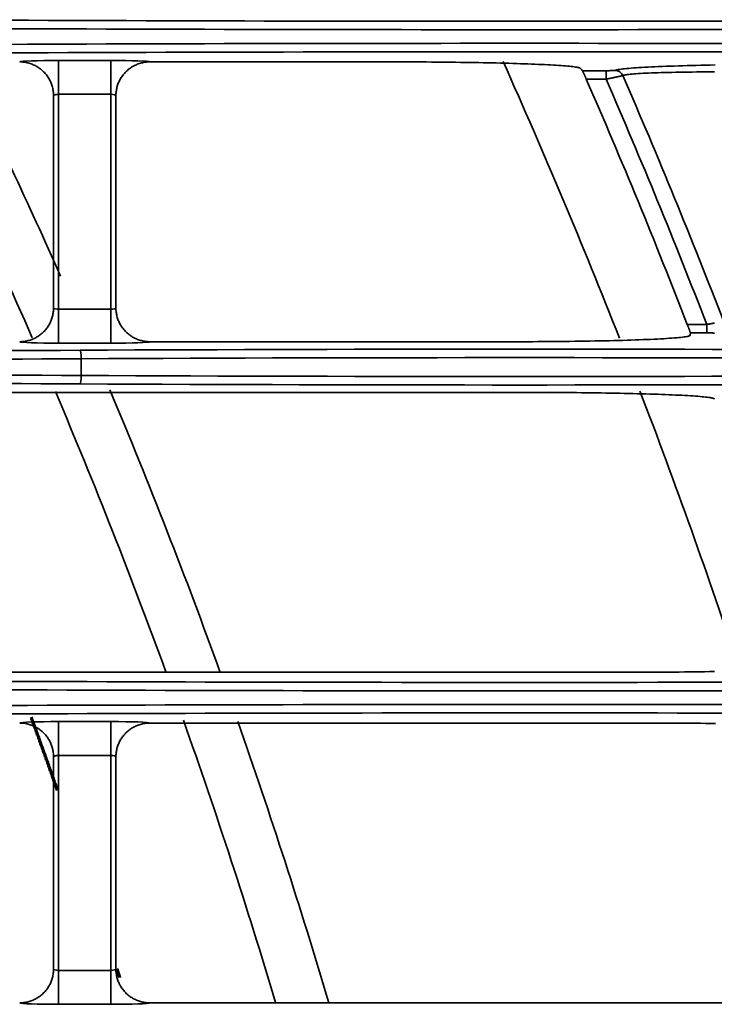
# Model space of a CAD drawing. Units: inches. Extents: x 0 to 11459, y 0 to 8172.
# Drawn here: x 2596 to 2637, y 4673 to 4731 of the extents above; entities that cross this region are included whole.
import ezdxf

# ---------------------------------------------------------------- set-up
doc = ezdxf.new("R2010")
doc.units = ezdxf.units.IN
doc.header["$MEASUREMENT"] = 0
doc.layers.add('1', color=7, linetype='Continuous', true_color=0xffffff)

msp = doc.modelspace()

# ---------------------------------------------------------------- linework, layer by layer
at = {"layer": '1', "color": 3, "linetype": 'Continuous', "lineweight": 35}
for p, q in [((2598.726, 4728.53), (2598.726, 4726.531)), ((2598.726, 4728.53), (2601.805, 4728.53)), ((2601.805, 4728.53), (2601.805, 4726.531)), ((2629.631, 4727.925), (2631.025, 4727.925)), ((2631.025, 4727.425), (2631.025, 4727.925)), ((2631.025, 4727.425), (2629.859, 4727.425)), ((2598.726, 4726.531), (2598.726, 4713.85)), ((2601.805, 4726.531), (2598.726, 4726.531)), ((2601.805, 4713.85), (2601.805, 4726.531)), ((2598.726, 4713.85), (2601.805, 4713.85)), ((2598.726, 4711.852), (2598.726, 4713.85)), ((2601.805, 4711.852), (2601.805, 4713.85)), ((2635.815, 4712.956), (2636.961, 4712.956)), ((2636.961, 4712.456), (2636.961, 4712.956)), ((2636.961, 4712.456), (2635.999, 4712.456)), ((2601.805, 4711.852), (2598.726, 4711.852)), ((2625.396, 4711.937), (2604.104, 4711.937)), ((2600.053, 4709.948), (2600.053, 4710.934)), ((2564.104, 4692.437), (2632.51, 4692.437)), ((2598.726, 4689.53), (2598.726, 4687.531)), ((2598.726, 4689.53), (2601.805, 4689.53)), ((2601.805, 4689.53), (2601.805, 4687.531)), ((2598.726, 4687.531), (2598.726, 4674.85)), ((2601.805, 4687.531), (2598.726, 4687.531)), ((2601.805, 4674.85), (2601.805, 4687.531)), ((2598.726, 4674.85), (2601.805, 4674.85)), ((2598.726, 4672.852), (2598.726, 4674.85)), ((2601.805, 4672.852), (2601.805, 4674.85)), ((2601.805, 4672.852), (2598.726, 4672.852)), ((2604.104, 4672.937), (2638.427, 4672.937))]:
    msp.add_line(p, q, dxfattribs=at)
for points in [[(2596.427, 4728.444), (2596.49, 4728.443), (2596.554, 4728.44), (2596.617, 4728.435), (2596.68, 4728.428), (2596.742, 4728.42), (2596.804, 4728.409), (2596.865, 4728.396), (2596.926, 4728.381), (2596.986, 4728.365), (2597.045, 4728.347), (2597.105, 4728.326), (2597.163, 4728.304), (2597.221, 4728.28), (2597.279, 4728.254), (2597.336, 4728.226), (2597.391, 4728.197), (2597.446, 4728.166), (2597.499, 4728.133), (2597.551, 4728.099), (2597.602, 4728.063), (2597.652, 4728.025), (2597.701, 4727.986), (2597.749, 4727.945), (2597.795, 4727.903), (2597.841, 4727.859), (2597.885, 4727.814), (2597.927, 4727.767), (2597.968, 4727.72), (2598.007, 4727.671), (2598.044, 4727.621), (2598.08, 4727.57), (2598.114, 4727.518), (2598.147, 4727.464), (2598.178, 4727.41), (2598.208, 4727.354), (2598.236, 4727.297), (2598.261, 4727.24), (2598.285, 4727.182), (2598.308, 4727.123), (2598.328, 4727.064), (2598.346, 4727.005), (2598.363, 4726.944), (2598.377, 4726.884), (2598.39, 4726.822), (2598.401, 4726.76), (2598.41, 4726.698), (2598.417, 4726.635), (2598.422, 4726.572), (2598.425, 4726.509), (2598.426, 4726.446)], [(2604.103, 4728.444), (2604.04, 4728.443), (2603.977, 4728.44), (2603.914, 4728.435), (2603.851, 4728.428), (2603.789, 4728.42), (2603.727, 4728.409), (2603.666, 4728.396), (2603.605, 4728.381), (2603.545, 4728.365), (2603.485, 4728.347), (2603.426, 4728.326), (2603.367, 4728.304), (2603.309, 4728.28), (2603.251, 4728.254), (2603.195, 4728.226), (2603.139, 4728.197), (2603.085, 4728.166), (2603.032, 4728.133), (2602.979, 4728.099), (2602.928, 4728.063), (2602.878, 4728.025), (2602.829, 4727.986), (2602.782, 4727.945), (2602.735, 4727.903), (2602.69, 4727.859), (2602.646, 4727.814), (2602.604, 4727.767), (2602.563, 4727.72), (2602.524, 4727.671), (2602.486, 4727.621), (2602.451, 4727.57), (2602.416, 4727.518), (2602.383, 4727.464), (2602.352, 4727.41), (2602.323, 4727.354), (2602.295, 4727.297), (2602.269, 4727.24), (2602.245, 4727.182), (2602.223, 4727.123), (2602.203, 4727.064), (2602.184, 4727.005), (2602.168, 4726.944), (2602.153, 4726.884), (2602.141, 4726.822), (2602.13, 4726.76), (2602.121, 4726.698), (2602.114, 4726.635), (2602.109, 4726.572), (2602.106, 4726.509), (2602.104, 4726.446)], [(2604.103, 4728.444), (2618.384, 4728.444)], [(2618.384, 4728.444), (2618.68, 4728.444), (2618.975, 4728.444), (2619.269, 4728.443), (2619.561, 4728.442), (2619.853, 4728.441), (2620.144, 4728.44), (2620.433, 4728.438), (2620.722, 4728.436), (2621.009, 4728.433), (2621.295, 4728.431), (2621.581, 4728.428), (2621.865, 4728.425), (2622.148, 4728.421), (2622.428, 4728.418), (2622.705, 4728.414), (2622.978, 4728.409), (2623.248, 4728.405), (2623.514, 4728.4), (2623.777, 4728.395), (2624.036, 4728.39), (2624.292, 4728.385), (2624.544, 4728.379), (2624.793, 4728.373), (2625.038, 4728.367), (2625.279, 4728.36), (2625.516, 4728.353), (2625.75, 4728.346), (2625.978, 4728.339), (2626.199, 4728.331), (2626.415, 4728.324), (2626.624, 4728.316), (2626.827, 4728.308), (2627.024, 4728.299), (2627.215, 4728.291), (2627.4, 4728.282), (2627.578, 4728.273), (2627.751, 4728.264), (2627.916, 4728.255), (2628.075, 4728.245), (2628.227, 4728.235), (2628.372, 4728.225), (2628.507, 4728.215), (2628.635, 4728.205), (2628.753, 4728.195), (2628.864, 4728.184), (2628.966, 4728.174), (2629.06, 4728.163), (2629.145, 4728.152), (2629.221, 4728.141), (2629.289, 4728.13)], [(2629.289, 4728.13), (2629.296, 4728.129), (2629.303, 4728.128), (2629.31, 4728.127), (2629.317, 4728.125), (2629.323, 4728.124), (2629.33, 4728.123), (2629.336, 4728.122), (2629.342, 4728.12), (2629.349, 4728.119), (2629.355, 4728.118), (2629.361, 4728.117), (2629.366, 4728.115), (2629.372, 4728.114), (2629.378, 4728.113), (2629.383, 4728.112), (2629.389, 4728.11), (2629.394, 4728.109), (2629.399, 4728.108), (2629.404, 4728.107), (2629.409, 4728.105), (2629.413, 4728.104), (2629.418, 4728.103), (2629.423, 4728.101), (2629.427, 4728.1), (2629.431, 4728.099), (2629.435, 4728.098), (2629.439, 4728.096), (2629.443, 4728.095), (2629.447, 4728.094), (2629.451, 4728.093), (2629.454, 4728.091), (2629.458, 4728.09), (2629.461, 4728.089), (2629.464, 4728.087), (2629.467, 4728.086), (2629.47, 4728.085), (2629.473, 4728.084), (2629.476, 4728.082), (2629.478, 4728.081), (2629.481, 4728.08), (2629.483, 4728.079), (2629.485, 4728.077), (2629.488, 4728.076), (2629.49, 4728.075), (2629.491, 4728.073), (2629.493, 4728.072), (2629.495, 4728.071), (2629.496, 4728.07), (2629.498, 4728.068), (2629.499, 4728.067)], [(2629.859, 4727.425), (2629.852, 4727.44), (2629.846, 4727.455), (2629.839, 4727.47), (2629.833, 4727.484), (2629.827, 4727.499), (2629.82, 4727.513), (2629.814, 4727.528), (2629.807, 4727.542), (2629.801, 4727.557), (2629.795, 4727.571), (2629.789, 4727.585), (2629.782, 4727.599), (2629.776, 4727.613), (2629.77, 4727.627), (2629.764, 4727.64), (2629.758, 4727.654), (2629.752, 4727.667), (2629.746, 4727.68), (2629.741, 4727.693), (2629.735, 4727.705), (2629.73, 4727.717), (2629.724, 4727.729), (2629.719, 4727.741), (2629.713, 4727.753), (2629.708, 4727.765), (2629.703, 4727.776), (2629.698, 4727.786), (2629.693, 4727.797), (2629.689, 4727.807), (2629.684, 4727.817), (2629.68, 4727.826), (2629.676, 4727.835), (2629.672, 4727.844), (2629.668, 4727.852), (2629.664, 4727.86), (2629.661, 4727.868), (2629.657, 4727.875), (2629.654, 4727.882), (2629.651, 4727.888), (2629.648, 4727.894), (2629.646, 4727.899), (2629.643, 4727.904), (2629.641, 4727.908), (2629.639, 4727.912), (2629.637, 4727.915), (2629.636, 4727.918), (2629.634, 4727.921), (2629.633, 4727.923), (2629.632, 4727.924), (2629.631, 4727.925)], [(2631.025, 4727.925), (2631.04, 4727.925), (2631.056, 4727.925), (2631.071, 4727.925), (2631.086, 4727.925), (2631.102, 4727.925), (2631.117, 4727.925), (2631.132, 4727.925), (2631.148, 4727.926), (2631.163, 4727.926), (2631.178, 4727.926), (2631.193, 4727.926), (2631.207, 4727.926), (2631.222, 4727.926), (2631.236, 4727.927), (2631.25, 4727.927), (2631.264, 4727.927), (2631.278, 4727.927), (2631.292, 4727.928), (2631.306, 4727.928), (2631.319, 4727.928), (2631.332, 4727.928), (2631.345, 4727.929), (2631.358, 4727.929), (2631.37, 4727.93), (2631.382, 4727.93), (2631.394, 4727.93), (2631.405, 4727.931), (2631.417, 4727.931), (2631.428, 4727.931), (2631.438, 4727.932), (2631.448, 4727.932), (2631.458, 4727.933), (2631.468, 4727.933), (2631.477, 4727.934), (2631.485, 4727.934), (2631.493, 4727.935), (2631.501, 4727.935), (2631.508, 4727.936), (2631.515, 4727.936), (2631.522, 4727.937), (2631.528, 4727.937), (2631.533, 4727.938), (2631.539, 4727.939), (2631.543, 4727.939), (2631.547, 4727.94), (2631.551, 4727.94), (2631.554, 4727.941), (2631.556, 4727.941), (2631.558, 4727.942), (2631.56, 4727.943)], [(2631.56, 4727.943), (2631.592, 4727.955), (2631.636, 4727.968), (2631.69, 4727.98), (2631.755, 4727.992), (2631.831, 4728.004), (2631.916, 4728.016), (2632.012, 4728.028), (2632.117, 4728.04), (2632.233, 4728.051), (2632.359, 4728.063), (2632.494, 4728.074), (2632.64, 4728.085), (2632.796, 4728.096), (2632.961, 4728.107), (2633.134, 4728.117), (2633.315, 4728.128), (2633.504, 4728.138), (2633.701, 4728.147), (2633.905, 4728.157), (2634.117, 4728.166), (2634.336, 4728.175), (2634.563, 4728.184), (2634.798, 4728.193), (2635.04, 4728.201), (2635.289, 4728.209), (2635.544, 4728.217), (2635.804, 4728.224), (2636.069, 4728.231), (2636.338, 4728.238), (2636.611, 4728.245), (2636.89, 4728.251), (2637.172, 4728.257), (2637.459, 4728.262)], [(2637.413, 4727.854), (2637.142, 4727.853), (2636.876, 4727.852), (2636.613, 4727.85), (2636.355, 4727.848), (2636.101, 4727.846), (2635.852, 4727.843), (2635.607, 4727.84), (2635.367, 4727.836), (2635.134, 4727.832), (2634.909, 4727.828), (2634.691, 4727.823), (2634.48, 4727.818), (2634.276, 4727.813), (2634.079, 4727.807), (2633.89, 4727.801), (2633.708, 4727.794), (2633.534, 4727.787), (2633.367, 4727.78), (2633.208, 4727.772), (2633.058, 4727.764), (2632.917, 4727.755), (2632.786, 4727.746), (2632.665, 4727.737), (2632.553, 4727.728), (2632.451, 4727.718), (2632.359, 4727.708), (2632.277, 4727.698), (2632.205, 4727.687), (2632.142, 4727.676), (2632.09, 4727.665), (2632.048, 4727.653), (2632.017, 4727.641)], [(2632.017, 4727.641), (2632.014, 4727.64), (2632.01, 4727.638), (2632.005, 4727.637), (2632, 4727.635), (2631.993, 4727.633), (2631.986, 4727.631), (2631.978, 4727.629), (2631.969, 4727.627), (2631.959, 4727.624), (2631.948, 4727.621), (2631.936, 4727.619), (2631.924, 4727.616), (2631.911, 4727.612), (2631.897, 4727.609), (2631.882, 4727.606), (2631.867, 4727.602), (2631.85, 4727.598), (2631.833, 4727.594), (2631.816, 4727.59), (2631.797, 4727.586), (2631.778, 4727.582), (2631.758, 4727.578), (2631.738, 4727.573), (2631.717, 4727.569), (2631.695, 4727.564), (2631.673, 4727.559), (2631.651, 4727.554), (2631.628, 4727.549), (2631.604, 4727.544), (2631.58, 4727.539), (2631.555, 4727.534), (2631.529, 4727.528), (2631.504, 4727.523), (2631.478, 4727.518), (2631.451, 4727.512), (2631.425, 4727.507), (2631.398, 4727.501), (2631.37, 4727.495), (2631.343, 4727.49), (2631.315, 4727.484), (2631.287, 4727.478), (2631.258, 4727.472), (2631.229, 4727.467), (2631.2, 4727.461), (2631.171, 4727.455), (2631.142, 4727.449), (2631.113, 4727.443), (2631.084, 4727.437), (2631.054, 4727.431), (2631.025, 4727.425)], [(2598.426, 4713.937), (2598.426, 4726.445)], [(2602.104, 4726.445), (2602.104, 4713.937)], [(2596.427, 4711.937), (2596.49, 4711.938), (2596.554, 4711.941), (2596.617, 4711.946), (2596.68, 4711.953), (2596.742, 4711.962), (2596.804, 4711.973), (2596.865, 4711.986), (2596.926, 4712), (2596.986, 4712.017), (2597.045, 4712.035), (2597.105, 4712.055), (2597.163, 4712.078), (2597.221, 4712.102), (2597.279, 4712.128), (2597.336, 4712.155), (2597.391, 4712.185), (2597.446, 4712.216), (2597.499, 4712.249), (2597.551, 4712.283), (2597.602, 4712.319), (2597.652, 4712.356), (2597.701, 4712.395), (2597.749, 4712.436), (2597.795, 4712.479), (2597.841, 4712.523), (2597.885, 4712.568), (2597.927, 4712.614), (2597.968, 4712.662), (2598.007, 4712.711), (2598.044, 4712.761), (2598.08, 4712.812), (2598.114, 4712.864), (2598.147, 4712.917), (2598.178, 4712.972), (2598.208, 4713.028), (2598.236, 4713.084), (2598.261, 4713.142), (2598.285, 4713.2), (2598.308, 4713.258), (2598.328, 4713.317), (2598.346, 4713.377), (2598.363, 4713.437), (2598.377, 4713.498), (2598.39, 4713.559), (2598.401, 4713.621), (2598.41, 4713.684), (2598.417, 4713.747), (2598.422, 4713.81), (2598.425, 4713.873), (2598.426, 4713.936)], [(2604.103, 4711.937), (2604.04, 4711.938), (2603.977, 4711.941), (2603.915, 4711.946), (2603.853, 4711.953), (2603.791, 4711.962), (2603.729, 4711.972), (2603.668, 4711.985), (2603.607, 4712), (2603.547, 4712.016), (2603.487, 4712.035), (2603.427, 4712.055), (2603.368, 4712.077), (2603.31, 4712.101), (2603.253, 4712.127), (2603.196, 4712.155), (2603.141, 4712.184), (2603.087, 4712.215), (2603.034, 4712.247), (2602.981, 4712.282), (2602.93, 4712.318), (2602.879, 4712.355), (2602.83, 4712.395), (2602.782, 4712.436), (2602.736, 4712.478), (2602.691, 4712.522), (2602.647, 4712.567), (2602.605, 4712.613), (2602.564, 4712.66), (2602.525, 4712.709), (2602.488, 4712.759), (2602.451, 4712.81), (2602.417, 4712.863), (2602.384, 4712.917), (2602.353, 4712.972), (2602.323, 4713.027), (2602.296, 4713.083), (2602.27, 4713.14), (2602.246, 4713.198), (2602.224, 4713.256), (2602.203, 4713.315), (2602.185, 4713.375), (2602.168, 4713.436), (2602.153, 4713.497), (2602.141, 4713.559), (2602.13, 4713.621), (2602.121, 4713.684), (2602.114, 4713.747), (2602.109, 4713.81), (2602.106, 4713.873), (2602.104, 4713.936)], [(2635.999, 4712.456), (2635.999, 4712.457), (2635.999, 4712.459), (2635.999, 4712.461), (2635.998, 4712.463), (2635.997, 4712.466), (2635.996, 4712.469), (2635.995, 4712.473), (2635.994, 4712.477), (2635.992, 4712.482), (2635.99, 4712.487), (2635.988, 4712.493), (2635.986, 4712.499), (2635.984, 4712.506), (2635.981, 4712.513), (2635.979, 4712.52), (2635.976, 4712.528), (2635.973, 4712.536), (2635.97, 4712.545), (2635.967, 4712.554), (2635.963, 4712.563), (2635.96, 4712.573), (2635.956, 4712.583), (2635.952, 4712.594), (2635.948, 4712.604), (2635.944, 4712.615), (2635.94, 4712.627), (2635.936, 4712.638), (2635.931, 4712.65), (2635.927, 4712.662), (2635.922, 4712.675), (2635.917, 4712.688), (2635.913, 4712.7), (2635.908, 4712.714), (2635.903, 4712.727), (2635.898, 4712.74), (2635.892, 4712.754), (2635.887, 4712.767), (2635.882, 4712.781), (2635.877, 4712.795), (2635.871, 4712.81), (2635.866, 4712.824), (2635.86, 4712.838), (2635.855, 4712.853), (2635.849, 4712.868), (2635.843, 4712.882), (2635.838, 4712.897), (2635.832, 4712.912), (2635.826, 4712.926), (2635.821, 4712.941), (2635.815, 4712.956)], [(2636.961, 4712.956), (2636.991, 4712.961), (2637.021, 4712.967), (2637.05, 4712.972), (2637.079, 4712.977), (2637.108, 4712.982), (2637.137, 4712.987), (2637.166, 4712.992), (2637.195, 4712.998), (2637.223, 4713.002), (2637.252, 4713.007), (2637.28, 4713.012), (2637.308, 4713.017), (2637.336, 4713.022), (2637.363, 4713.027), (2637.39, 4713.031), (2637.417, 4713.036)], [(2635.985, 4712.315), (2635.978, 4712.302), (2635.96, 4712.29), (2635.932, 4712.278), (2635.892, 4712.266), (2635.842, 4712.253), (2635.781, 4712.241), (2635.708, 4712.229), (2635.625, 4712.217), (2635.531, 4712.206), (2635.426, 4712.194), (2635.312, 4712.182), (2635.188, 4712.171), (2635.054, 4712.16), (2634.91, 4712.149), (2634.757, 4712.138), (2634.595, 4712.128), (2634.423, 4712.117), (2634.241, 4712.107), (2634.05, 4712.097), (2633.851, 4712.087), (2633.645, 4712.078), (2633.432, 4712.068), (2633.212, 4712.06), (2632.984, 4712.051), (2632.749, 4712.043), (2632.507, 4712.035), (2632.258, 4712.027), (2632.001, 4712.019), (2631.739, 4712.012), (2631.471, 4712.005), (2631.199, 4711.999), (2630.923, 4711.992), (2630.642, 4711.986), (2630.358, 4711.981), (2630.068, 4711.976), (2629.775, 4711.971), (2629.477, 4711.966), (2629.175, 4711.962), (2628.869, 4711.958), (2628.56, 4711.954), (2628.25, 4711.951), (2627.938, 4711.948), (2627.625, 4711.946), (2627.311, 4711.943), (2626.995, 4711.941), (2626.678, 4711.94), (2626.36, 4711.939), (2626.04, 4711.938), (2625.719, 4711.937), (2625.396, 4711.937)], [(2635.985, 4712.315), (2635.985, 4712.317), (2635.985, 4712.319), (2635.986, 4712.322), (2635.986, 4712.324), (2635.986, 4712.326), (2635.986, 4712.329), (2635.987, 4712.331), (2635.987, 4712.333), (2635.987, 4712.335), (2635.987, 4712.338), (2635.988, 4712.34), (2635.988, 4712.342), (2635.988, 4712.345), (2635.988, 4712.347), (2635.988, 4712.349), (2635.989, 4712.352), (2635.989, 4712.354), (2635.989, 4712.356), (2635.989, 4712.359), (2635.99, 4712.361), (2635.99, 4712.363), (2635.99, 4712.366), (2635.99, 4712.368), (2635.991, 4712.37), (2635.991, 4712.373), (2635.991, 4712.375), (2635.991, 4712.377), (2635.992, 4712.38), (2635.992, 4712.382), (2635.992, 4712.384), (2635.992, 4712.387), (2635.992, 4712.389), (2635.993, 4712.391), (2635.993, 4712.394), (2635.993, 4712.396), (2635.993, 4712.398), (2635.994, 4712.401), (2635.994, 4712.403), (2635.994, 4712.405), (2635.994, 4712.408), (2635.995, 4712.41), (2635.995, 4712.412), (2635.995, 4712.414), (2635.995, 4712.417), (2635.995, 4712.419), (2635.996, 4712.421), (2635.996, 4712.424), (2635.996, 4712.426), (2635.996, 4712.428), (2635.997, 4712.431)], [(2635.997, 4712.431), (2635.997, 4712.431), (2635.997, 4712.432), (2635.997, 4712.432), (2635.997, 4712.433), (2635.997, 4712.433), (2635.997, 4712.434), (2635.997, 4712.434), (2635.997, 4712.435), (2635.997, 4712.435), (2635.997, 4712.436), (2635.997, 4712.436), (2635.997, 4712.437), (2635.997, 4712.437), (2635.997, 4712.438), (2635.997, 4712.438), (2635.997, 4712.439), (2635.998, 4712.439), (2635.998, 4712.44), (2635.998, 4712.441), (2635.998, 4712.441), (2635.998, 4712.442), (2635.998, 4712.442), (2635.998, 4712.443), (2635.998, 4712.443), (2635.998, 4712.444), (2635.998, 4712.444), (2635.998, 4712.445), (2635.998, 4712.445), (2635.998, 4712.446), (2635.998, 4712.446), (2635.998, 4712.447), (2635.998, 4712.447), (2635.998, 4712.448), (2635.998, 4712.448), (2635.998, 4712.449), (2635.999, 4712.449), (2635.999, 4712.45), (2635.999, 4712.45), (2635.999, 4712.451), (2635.999, 4712.451), (2635.999, 4712.452), (2635.999, 4712.452), (2635.999, 4712.453), (2635.999, 4712.453), (2635.999, 4712.454), (2635.999, 4712.454), (2635.999, 4712.455), (2635.999, 4712.455), (2635.999, 4712.456), (2635.999, 4712.456)], [(2637.413, 4712.448), (2637.404, 4712.448), (2637.395, 4712.449), (2637.385, 4712.449), (2637.375, 4712.45), (2637.364, 4712.45), (2637.353, 4712.45), (2637.342, 4712.451), (2637.331, 4712.451), (2637.319, 4712.452), (2637.306, 4712.452), (2637.294, 4712.452), (2637.281, 4712.453), (2637.269, 4712.453), (2637.255, 4712.453), (2637.242, 4712.454), (2637.229, 4712.454), (2637.215, 4712.454), (2637.201, 4712.454), (2637.187, 4712.455), (2637.173, 4712.455), (2637.158, 4712.455), (2637.144, 4712.455), (2637.129, 4712.456), (2637.114, 4712.456), (2637.099, 4712.456), (2637.084, 4712.456), (2637.069, 4712.456), (2637.054, 4712.456), (2637.039, 4712.456), (2637.023, 4712.456), (2637.008, 4712.456), (2636.992, 4712.456), (2636.977, 4712.456), (2636.961, 4712.456)], [(2626.568, 4708.944), (2564.103, 4708.944)], [(2626.568, 4708.944), (2626.874, 4708.944), (2627.179, 4708.944), (2627.482, 4708.943), (2627.784, 4708.942), (2628.085, 4708.941), (2628.384, 4708.939), (2628.682, 4708.937), (2628.978, 4708.935), (2629.273, 4708.932), (2629.567, 4708.929), (2629.859, 4708.926), (2630.15, 4708.922), (2630.44, 4708.919), (2630.726, 4708.915), (2631.008, 4708.91), (2631.286, 4708.905), (2631.56, 4708.901), (2631.83, 4708.895), (2632.096, 4708.89), (2632.358, 4708.884), (2632.616, 4708.878), (2632.869, 4708.872), (2633.119, 4708.865), (2633.364, 4708.858), (2633.606, 4708.851), (2633.842, 4708.843), (2634.072, 4708.836), (2634.295, 4708.828), (2634.512, 4708.82), (2634.722, 4708.811), (2634.925, 4708.803), (2635.122, 4708.794), (2635.312, 4708.785), (2635.495, 4708.776), (2635.671, 4708.766), (2635.84, 4708.757), (2636.002, 4708.747), (2636.157, 4708.737), (2636.304, 4708.726), (2636.441, 4708.716), (2636.57, 4708.705), (2636.689, 4708.695), (2636.8, 4708.684), (2636.902, 4708.673), (2636.996, 4708.662), (2637.08, 4708.651), (2637.155, 4708.639), (2637.221, 4708.628), (2637.278, 4708.616), (2637.325, 4708.605)], [(2637.325, 4708.605), (2637.327, 4708.604), (2637.33, 4708.603), (2637.333, 4708.603), (2637.335, 4708.602), (2637.338, 4708.601), (2637.34, 4708.6), (2637.343, 4708.6), (2637.345, 4708.599), (2637.347, 4708.598), (2637.35, 4708.597), (2637.352, 4708.596), (2637.354, 4708.596), (2637.356, 4708.595), (2637.359, 4708.594), (2637.361, 4708.593), (2637.363, 4708.593), (2637.365, 4708.592), (2637.367, 4708.591), (2637.369, 4708.59), (2637.371, 4708.59), (2637.373, 4708.589), (2637.374, 4708.588), (2637.376, 4708.587), (2637.378, 4708.587), (2637.38, 4708.586), (2637.381, 4708.585), (2637.383, 4708.584), (2637.385, 4708.584), (2637.386, 4708.583), (2637.388, 4708.582), (2637.389, 4708.581), (2637.39, 4708.581), (2637.392, 4708.58), (2637.393, 4708.579), (2637.394, 4708.578), (2637.396, 4708.578), (2637.397, 4708.577), (2637.398, 4708.576), (2637.399, 4708.575), (2637.4, 4708.575), (2637.401, 4708.574), (2637.402, 4708.573), (2637.403, 4708.572), (2637.404, 4708.572), (2637.405, 4708.571), (2637.406, 4708.57), (2637.407, 4708.569), (2637.407, 4708.569), (2637.408, 4708.568), (2637.409, 4708.567)], [(2632.51, 4692.437), (2632.828, 4692.437), (2633.146, 4692.438), (2633.462, 4692.439), (2633.777, 4692.44), (2634.091, 4692.441), (2634.404, 4692.443), (2634.715, 4692.446), (2635.025, 4692.448), (2635.334, 4692.451), (2635.641, 4692.455), (2635.947, 4692.458), (2636.248, 4692.462), (2636.546, 4692.467), (2636.839, 4692.471), (2637.128, 4692.476), (2637.412, 4692.482)], [(2596.427, 4689.444), (2596.49, 4689.443), (2596.554, 4689.44), (2596.617, 4689.435), (2596.68, 4689.428), (2596.742, 4689.42), (2596.804, 4689.409), (2596.865, 4689.396), (2596.926, 4689.381), (2596.986, 4689.365), (2597.045, 4689.347), (2597.105, 4689.326), (2597.163, 4689.304), (2597.221, 4689.28), (2597.279, 4689.254), (2597.336, 4689.226), (2597.391, 4689.197), (2597.446, 4689.166), (2597.499, 4689.133), (2597.551, 4689.099), (2597.602, 4689.063), (2597.652, 4689.025), (2597.701, 4688.986), (2597.749, 4688.945), (2597.795, 4688.903), (2597.841, 4688.859), (2597.885, 4688.814), (2597.927, 4688.767), (2597.968, 4688.72), (2598.007, 4688.671), (2598.044, 4688.621), (2598.08, 4688.57), (2598.114, 4688.518), (2598.147, 4688.464), (2598.178, 4688.41), (2598.208, 4688.354), (2598.236, 4688.297), (2598.261, 4688.24), (2598.285, 4688.182), (2598.308, 4688.123), (2598.328, 4688.064), (2598.346, 4688.005), (2598.363, 4687.944), (2598.377, 4687.884), (2598.39, 4687.822), (2598.401, 4687.76), (2598.41, 4687.698), (2598.417, 4687.635), (2598.422, 4687.572), (2598.425, 4687.509), (2598.426, 4687.446)], [(2604.103, 4689.444), (2604.04, 4689.443), (2603.977, 4689.44), (2603.914, 4689.435), (2603.851, 4689.428), (2603.789, 4689.42), (2603.727, 4689.409), (2603.666, 4689.396), (2603.605, 4689.381), (2603.545, 4689.365), (2603.485, 4689.347), (2603.426, 4689.326), (2603.367, 4689.304), (2603.309, 4689.28), (2603.251, 4689.254), (2603.195, 4689.226), (2603.139, 4689.197), (2603.085, 4689.166), (2603.032, 4689.133), (2602.979, 4689.099), (2602.928, 4689.063), (2602.878, 4689.025), (2602.829, 4688.986), (2602.782, 4688.945), (2602.735, 4688.903), (2602.69, 4688.859), (2602.646, 4688.814), (2602.604, 4688.767), (2602.563, 4688.72), (2602.524, 4688.671), (2602.486, 4688.621), (2602.451, 4688.57), (2602.416, 4688.518), (2602.383, 4688.464), (2602.352, 4688.41), (2602.323, 4688.354), (2602.295, 4688.297), (2602.269, 4688.24), (2602.245, 4688.182), (2602.223, 4688.123), (2602.203, 4688.064), (2602.184, 4688.005), (2602.168, 4687.944), (2602.153, 4687.884), (2602.141, 4687.822), (2602.13, 4687.76), (2602.121, 4687.698), (2602.114, 4687.635), (2602.109, 4687.572), (2602.106, 4687.509), (2602.104, 4687.446)], [(2633.494, 4689.444), (2604.103, 4689.444)], [(2633.494, 4689.444), (2633.81, 4689.444), (2634.126, 4689.444), (2634.44, 4689.443), (2634.753, 4689.442), (2635.063, 4689.44), (2635.372, 4689.438), (2635.68, 4689.436), (2635.986, 4689.434), (2636.29, 4689.431), (2636.592, 4689.427), (2636.892, 4689.424), (2637.191, 4689.42), (2637.488, 4689.416)], [(2598.426, 4674.937), (2598.426, 4687.445)], [(2602.104, 4687.445), (2602.104, 4674.937)], [(2596.427, 4672.937), (2596.49, 4672.938), (2596.554, 4672.941), (2596.617, 4672.946), (2596.68, 4672.953), (2596.742, 4672.962), (2596.804, 4672.973), (2596.865, 4672.986), (2596.926, 4673), (2596.986, 4673.017), (2597.045, 4673.035), (2597.105, 4673.055), (2597.163, 4673.078), (2597.221, 4673.102), (2597.279, 4673.128), (2597.336, 4673.155), (2597.391, 4673.185), (2597.446, 4673.216), (2597.499, 4673.249), (2597.551, 4673.283), (2597.602, 4673.319), (2597.652, 4673.356), (2597.701, 4673.395), (2597.749, 4673.436), (2597.795, 4673.479), (2597.841, 4673.523), (2597.885, 4673.568), (2597.927, 4673.614), (2597.968, 4673.662), (2598.007, 4673.711), (2598.044, 4673.761), (2598.08, 4673.812), (2598.114, 4673.864), (2598.147, 4673.917), (2598.178, 4673.972), (2598.208, 4674.028), (2598.236, 4674.084), (2598.261, 4674.142), (2598.285, 4674.2), (2598.308, 4674.258), (2598.328, 4674.317), (2598.346, 4674.377), (2598.363, 4674.437), (2598.377, 4674.498), (2598.39, 4674.559), (2598.401, 4674.621), (2598.41, 4674.684), (2598.417, 4674.747), (2598.422, 4674.81), (2598.425, 4674.873), (2598.426, 4674.936)], [(2604.103, 4672.937), (2604.04, 4672.938), (2603.977, 4672.941), (2603.915, 4672.946), (2603.853, 4672.953), (2603.791, 4672.962), (2603.729, 4672.972), (2603.668, 4672.985), (2603.607, 4673), (2603.547, 4673.016), (2603.487, 4673.035), (2603.427, 4673.055), (2603.368, 4673.077), (2603.31, 4673.101), (2603.253, 4673.127), (2603.196, 4673.155), (2603.141, 4673.184), (2603.087, 4673.215), (2603.034, 4673.247), (2602.981, 4673.282), (2602.93, 4673.318), (2602.879, 4673.355), (2602.83, 4673.395), (2602.782, 4673.436), (2602.736, 4673.478), (2602.691, 4673.522), (2602.647, 4673.567), (2602.605, 4673.613), (2602.564, 4673.66), (2602.525, 4673.709), (2602.488, 4673.759), (2602.451, 4673.81), (2602.417, 4673.863), (2602.384, 4673.917), (2602.353, 4673.972), (2602.323, 4674.027), (2602.296, 4674.083), (2602.27, 4674.14), (2602.246, 4674.198), (2602.224, 4674.256), (2602.203, 4674.315), (2602.185, 4674.375), (2602.168, 4674.436), (2602.153, 4674.497), (2602.141, 4674.559), (2602.13, 4674.621), (2602.121, 4674.684), (2602.114, 4674.747), (2602.109, 4674.81), (2602.106, 4674.873), (2602.104, 4674.936)]]:
    msp.add_lwpolyline(points, dxfattribs=at)
at = {"layer": '1', "color": 252, "linetype": 'Continuous', "lineweight": 70}
for points in [[(2598.663, 4685.462), (2598.632, 4685.549), (2598.602, 4685.636), (2598.571, 4685.722), (2598.54, 4685.809), (2598.51, 4685.896), (2598.479, 4685.982), (2598.448, 4686.069), (2598.418, 4686.156), (2598.387, 4686.242), (2598.356, 4686.329), (2598.325, 4686.415), (2598.295, 4686.502), (2598.264, 4686.589), (2598.233, 4686.675), (2598.202, 4686.762), (2598.171, 4686.849), (2598.14, 4686.935), (2598.109, 4687.022), (2598.078, 4687.109), (2598.047, 4687.195), (2598.016, 4687.282), (2597.985, 4687.369), (2597.954, 4687.455), (2597.923, 4687.542), (2597.892, 4687.628), (2597.86, 4687.715), (2597.829, 4687.802), (2597.798, 4687.888), (2597.767, 4687.975), (2597.735, 4688.062), (2597.704, 4688.148), (2597.673, 4688.235), (2597.641, 4688.322), (2597.61, 4688.408), (2597.579, 4688.495), (2597.547, 4688.581), (2597.516, 4688.668), (2597.484, 4688.755), (2597.453, 4688.841), (2597.421, 4688.928), (2597.39, 4689.015), (2597.358, 4689.101), (2597.326, 4689.188), (2597.295, 4689.274), (2597.263, 4689.361), (2597.231, 4689.448), (2597.2, 4689.534), (2597.168, 4689.621), (2597.136, 4689.708), (2597.104, 4689.794)], [(2602.34, 4674.434), (2602.337, 4674.444), (2602.334, 4674.454), (2602.331, 4674.463), (2602.328, 4674.473), (2602.325, 4674.483), (2602.322, 4674.492), (2602.319, 4674.502), (2602.316, 4674.512), (2602.313, 4674.521), (2602.31, 4674.531), (2602.307, 4674.541), (2602.304, 4674.55), (2602.3, 4674.56), (2602.297, 4674.57), (2602.294, 4674.58), (2602.291, 4674.589), (2602.288, 4674.599), (2602.285, 4674.609), (2602.282, 4674.618), (2602.279, 4674.628), (2602.276, 4674.638), (2602.273, 4674.647), (2602.27, 4674.657), (2602.267, 4674.667), (2602.264, 4674.676), (2602.261, 4674.686), (2602.258, 4674.696), (2602.255, 4674.705), (2602.252, 4674.715), (2602.249, 4674.725), (2602.246, 4674.734), (2602.242, 4674.744), (2602.239, 4674.754), (2602.236, 4674.763), (2602.233, 4674.773), (2602.23, 4674.783), (2602.227, 4674.792), (2602.224, 4674.802), (2602.221, 4674.812), (2602.218, 4674.821), (2602.215, 4674.831), (2602.212, 4674.841), (2602.209, 4674.85), (2602.206, 4674.86), (2602.203, 4674.87), (2602.2, 4674.879), (2602.197, 4674.889), (2602.194, 4674.899), (2602.19, 4674.908), (2602.187, 4674.918)]]:
    msp.add_lwpolyline(points, dxfattribs=at)
at = {"layer": '1', "color": 163, "linetype": 'Continuous', "lineweight": 35}
for radius, start, end in [(347, 23.56312, 26.53313), (350, 24.00187, 26.28562), (379, 21.46761, 24.14316), (347, 20.05875, 22.995), (350, 19.87312, 22.80375), (379, 18.32015, 20.96199), (347, 16.66688, 19.55813), (350, 16.515, 19.3725)]:
    msp.add_arc((2279.105, 4573.441), radius, start, end, dxfattribs=at)
at = {"layer": '1', "color": 3, "linetype": 'Continuous', "lineweight": 35}
for radius, start, end in [(382.976, 21.20348, 23.54458), (384.046, 21.14161, 23.47509), (385.041, 21.11013, 23.44571)]:
    msp.add_arc((2278.765, 4574.441), radius, start, end, dxfattribs=at)
for centre, major_axis, ratio, start_param, end_param in [((2625.925, 4741.847), (286.5, 0), 0.038416, 4.582662, 4.842116), ((2625.925, 4741.348), (287, 0), 0.038349, 4.582662, 4.842116), ((2625.925, 4718.534), (287, 0), 0.038349, 1.441069, 1.700523), ((2625.925, 4718.034), (286.5, 0), 0.038416, 1.441069, 1.700523), ((2598.726, 4728.442), (2.3, 0), 0.038416, 1.570796, 3.108206), ((2601.805, 4728.442), (2.3, 0), 0.038416, 0.033387, 1.570796), ((2376.35, 4430.047), (-218.834, 410.282), 0.822299, 5.026411, 5.026835), ((2631.56, 4727.443), (-0.21, 0.454), 0.995857, 4.687485, 5.847386), ((2598.726, 4726.443), (0.3, 0), 0.294524, 1.570796, 3.141593), ((2601.805, 4726.443), (0.3, 0), 0.294524, 0, 1.570796), ((2598.726, 4713.939), (0.3, 0), 0.294524, 3.141593, 4.712389), ((2601.805, 4713.939), (0.3, 0), 0.294524, 4.712389, 6.283185), ((2598.726, 4711.94), (2.3, 0), 0.038416, 3.17498, 4.712389), ((2601.805, 4711.94), (2.3, 0), 0.038416, 4.712389, 6.249798), ((2562.925, 4722.347), (286.5, 0), 0.038416, 4.582662, 4.842116), ((2625.925, 4703.796), (200.5, 0), 0.038416, 1.441069, 1.700523), ((2599.988, 4710.934), (0.003, -0.5), 0.129362, 1.570148, 3.10287), ((2625.925, 4703.296), (200, 0), 0.038512, 1.441069, 1.700523), ((2562.925, 4721.848), (287, 0), 0.038349, 4.582662, 4.842116), ((2562.925, 4699.034), (287, 0), 0.038349, 1.441069, 1.700523), ((2599.988, 4709.948), (-0.003, -0.5), 0.129362, 0.038723, 1.571445), ((2625.925, 4717.586), (200, 0), 0.038512, 4.582662, 4.842116), ((2562.925, 4698.534), (286.5, 0), 0.038416, 1.441069, 1.700523), ((2625.925, 4717.086), (200.5, 0), 0.038416, 4.582662, 4.842116), ((2625.925, 4702.847), (286.5, 0), 0.038416, 4.582662, 4.842116), ((2625.925, 4702.348), (287, 0), 0.038349, 4.582662, 4.842116), ((2625.925, 4679.534), (287, 0), 0.038349, 1.441069, 1.700523), ((2625.925, 4679.034), (286.5, 0), 0.038416, 1.441069, 1.700523), ((2598.726, 4689.442), (2.3, 0), 0.038416, 1.570796, 3.108206), ((2601.805, 4689.442), (2.3, 0), 0.038416, 0.033387, 1.570796), ((2598.726, 4687.443), (0.3, 0), 0.294524, 1.570796, 3.141593), ((2601.805, 4687.443), (0.3, 0), 0.294524, 0, 1.570796), ((2598.726, 4674.939), (0.3, 0), 0.294524, 3.141593, 4.712389), ((2601.805, 4674.939), (0.3, 0), 0.294524, 4.712389, 6.283185), ((2598.726, 4672.94), (2.3, 0), 0.038416, 3.17498, 4.712389), ((2601.805, 4672.94), (2.3, 0), 0.038416, 4.712389, 6.249798)]:
    msp.add_ellipse(centre, major_axis=major_axis, ratio=ratio, start_param=start_param, end_param=end_param, dxfattribs=at)

doc.saveas('drawing.dxf')
